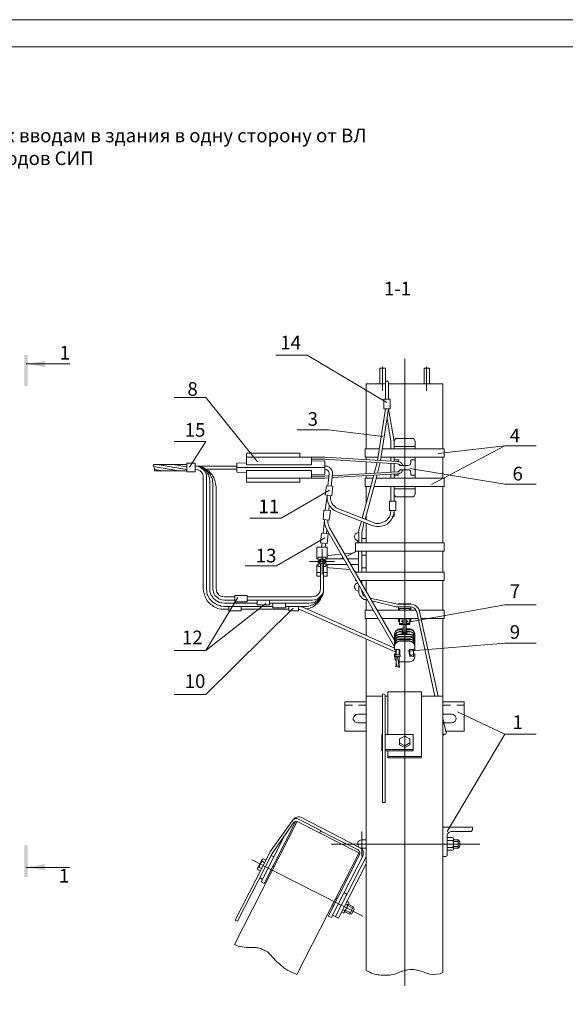
# Model space of a CAD drawing. Units: millimetres. Extents: x 2396 to 2874, y 1382 to 2061.
# Drawn here: x 2535 to 2635, y 1541 to 1721 of the extents above; entities that cross this region are included whole.
import ezdxf

# ---------------------------------------------------------------- set-up
doc = ezdxf.new("R2010")
doc.units = ezdxf.units.MM
doc.layers.add('P', color=250, linetype='Continuous', lineweight=100)
doc.styles.add('GOST 2.304', font='CS_Gost2304.shx', dxfattribs={"oblique": 15, "height": 2.5})

# ---------------------------------------------------------------- blocks, each defined once
blk = doc.blocks.new('A$C0c46ba60')
at = {"color": 7, "linetype": 'ByBlock', "lineweight": 13}
blk.add_lwpolyline([(478.6, 0), (0, 0), (0, 339.53), (478.6, 339.53)], close=True, dxfattribs=at)
at = {"layer": 'P', "color": 7, "linetype": 'Continuous', "lineweight": 15}
blk.add_lwpolyline([(20, 334.53), (473.6, 334.53)], dxfattribs=at)

msp = doc.modelspace()

# ---------------------------------------------------------------- hatches: boundary and pattern name
at = {"linetype": 'ByBlock', "lineweight": 13}
for points in [[(2536.09, 1654.02), (2536.69, 1654.02), (2536.09, 1659.75)], [(2536.69, 1654.02), (2536.09, 1659.75), (2536.69, 1659.75)], [(2539.83, 1657.49), (2536.43, 1658.09), (2539.83, 1658.62)], [(2536.69, 1569.95), (2536.09, 1569.95), (2536.69, 1564.15)], [(2536.09, 1569.95), (2536.69, 1564.15), (2536.09, 1564.15)], [(2539.83, 1566.49), (2536.43, 1565.89), (2539.83, 1565.35)]]:
    msp.add_hatch(color=7, dxfattribs=at).paths.add_polyline_path(points)

# ---------------------------------------------------------------- linework, layer by layer
at = {"color": 7, "linetype": 'ByBlock', "lineweight": 13}
for points in [[(2582.09, 1659.69), (2587.83, 1659.69), (2602.43, 1651.02)], [(2605.69, 1659.02), (2605.69, 1544.22)], [(2536.43, 1658.09), (2544.43, 1658.09)], [(2601.16, 1657.29), (2601.16, 1654.42)], [(2601.16, 1657.29), (2602.16, 1657.29)], [(2601.63, 1657.55), (2601.63, 1653.15)], [(2601.63, 1657.29), (2601.63, 1653.15)], [(2602.16, 1657.29), (2602.16, 1654.42)], [(2602.16, 1654.42), (2602.16, 1657.29)], [(2609.23, 1657.29), (2609.23, 1654.42)], [(2609.23, 1657.29), (2610.23, 1657.29)], [(2609.69, 1657.55), (2609.69, 1653.15)], [(2609.69, 1657.29), (2609.69, 1653.15)], [(2610.23, 1657.29), (2610.23, 1654.42)], [(2610.23, 1654.42), (2610.23, 1657.29)], [(2598.63, 1654.42), (2598.63, 1642.55)], [(2602.16, 1654.42), (2598.63, 1654.42)], [(2602.76, 1651.62), (2602.76, 1654.69), (2602.69, 1654.82), (2602.56, 1654.95), (2602.43, 1654.95), (2602.29, 1654.95), (2602.23, 1654.82), (2602.16, 1654.69)], [(2602.16, 1651.95), (2602.16, 1654.69)], [(2602.16, 1651.62), (2602.16, 1654.69)], [(2612.69, 1654.42), (2602.76, 1654.42)], [(2612.69, 1654.42), (2612.69, 1642.55)], [(2563.49, 1651.95), (2569.29, 1651.95)], [(2578.76, 1640.15), (2569.29, 1651.95)], [(2601.89, 1651.62), (2603.03, 1651.62)], [(2601.89, 1649.89), (2601.89, 1651.62)], [(2603.03, 1651.62), (2603.03, 1649.89), (2601.89, 1649.89)], [(2600.69, 1640.42), (2602.16, 1649.89)], [(2601.29, 1640.42), (2602.76, 1649.89)], [(2603.76, 1643.89), (2602.76, 1649.89)], [(2603.16, 1643.95), (2602.49, 1648.09)], [(2586.03, 1646.02), (2591.76, 1646.02), (2601.69, 1644.82)], [(2604.36, 1644.42), (2604.09, 1644.42), (2603.96, 1644.29), (2603.83, 1644.09), (2603.76, 1643.89)], [(2604.36, 1644.42), (2607.03, 1644.42)], [(2607.63, 1643.89), (2607.56, 1644.09), (2607.43, 1644.29), (2607.23, 1644.42), (2607.03, 1644.42)], [(2563.49, 1643.89), (2569.29, 1643.89), (2566.29, 1639.15)], [(2598.49, 1642.55), (2601.03, 1642.55)], [(2598.49, 1642.55), (2598.49, 1641.02)], [(2601.63, 1642.55), (2612.89, 1642.55)], [(2603.16, 1642.55), (2603.16, 1643.95)], [(2603.76, 1642.55), (2603.76, 1643.89)], [(2603.76, 1643.29), (2603.76, 1643.29)], [(2607.63, 1642.95), (2603.76, 1642.95)], [(2607.63, 1642.55), (2607.63, 1643.89)], [(2629.76, 1643.09), (2624.03, 1643.09), (2610.63, 1636.02)], [(2611.83, 1641.69), (2624.03, 1643.09)], [(2612.89, 1642.55), (2612.89, 1641.02)], [(2586.49, 1641.75), (2576.76, 1641.75)], [(2576.76, 1639.62), (2576.76, 1641.75)], [(2588.63, 1641.02), (2576.76, 1641.02)], [(2586.49, 1641.02), (2586.49, 1641.75)], [(2591.09, 1641.02), (2588.63, 1641.02)], [(2588.63, 1639.62), (2588.63, 1641.02)], [(2591.09, 1641.02), (2604.36, 1640.22)], [(2598.49, 1641.02), (2600.83, 1641.02)], [(2598.63, 1641.02), (2598.63, 1640.62)], [(2598.63, 1641.02), (2598.63, 1640.55)], [(2601.43, 1641.02), (2612.89, 1641.02)], [(2603.16, 1640.29), (2603.16, 1641.02)], [(2603.76, 1640.29), (2603.76, 1641.02)], [(2607.63, 1637.15), (2607.63, 1641.02)], [(2612.69, 1637.15), (2612.69, 1641.02), (2612.69, 1640.62)], [(2559.69, 1639.69), (2559.63, 1639.55), (2559.69, 1639.35), (2559.76, 1639.22)], [(2565.83, 1639.69), (2559.69, 1639.69)], [(2564.36, 1638.49), (2559.69, 1639.29)], [(2559.89, 1638.49), (2559.89, 1638.75), (2559.89, 1639.02), (2559.76, 1639.22)], [(2565.83, 1638.75), (2560.36, 1639.69)], [(2565.83, 1639.22), (2563.29, 1639.69)], [(2565.83, 1638.35), (2565.83, 1639.89)], [(2567.36, 1638.35), (2567.36, 1639.89), (2565.83, 1639.89)], [(2571.16, 1635.55), (2571.09, 1636.15), (2571.03, 1636.49), (2570.96, 1636.75), (2570.83, 1637.02), (2570.76, 1637.29), (2570.56, 1637.55), (2570.43, 1637.82), (2570.23, 1638.02), (2570.03, 1638.29), (2569.83, 1638.49), (2569.56, 1638.62), (2569.36, 1638.82), (2569.09, 1638.95), (2568.83, 1639.09), (2568.49, 1639.22), (2568.23, 1639.29), (2567.96, 1639.35), (2567.36, 1639.35)], [(2570.03, 1636.69), (2569.96, 1637.15), (2569.89, 1637.35), (2569.83, 1637.55), (2569.76, 1637.75), (2569.69, 1637.95), (2569.56, 1638.09), (2569.49, 1638.29), (2569.36, 1638.42), (2569.23, 1638.62), (2569.09, 1638.75), (2568.89, 1638.89), (2568.76, 1638.95), (2568.56, 1639.09), (2568.36, 1639.15), (2568.16, 1639.22), (2567.96, 1639.29), (2567.76, 1639.35), (2567.36, 1639.35)], [(2570.56, 1636.15), (2570.49, 1636.69), (2570.49, 1636.95), (2570.43, 1637.15), (2570.29, 1637.42), (2570.23, 1637.62), (2570.09, 1637.82), (2569.96, 1638.02), (2569.76, 1638.22), (2569.63, 1638.42), (2569.43, 1638.62), (2569.23, 1638.75), (2569.03, 1638.89), (2568.83, 1639.02), (2568.63, 1639.09), (2568.36, 1639.22), (2568.16, 1639.29), (2567.89, 1639.35), (2567.36, 1639.35)], [(2569.43, 1637.29), (2569.43, 1637.69), (2569.29, 1638.02), (2569.16, 1638.29), (2569.03, 1638.55), (2568.83, 1638.75), (2568.56, 1638.95), (2568.29, 1639.09), (2568.03, 1639.22), (2567.76, 1639.35), (2567.36, 1639.35)], [(2574.96, 1639.35), (2567.36, 1639.35)], [(2574.96, 1638.29), (2574.96, 1639.89), (2576.76, 1639.95)], [(2591.09, 1639.09), (2574.96, 1639.09)], [(2576.76, 1639.62), (2588.63, 1639.62)], [(2591.09, 1640.62), (2588.63, 1640.62)], [(2588.63, 1637.89), (2591.09, 1637.82), (2591.09, 1640.35)], [(2591.09, 1640.35), (2588.63, 1640.29)], [(2591.09, 1640.62), (2604.29, 1639.82)], [(2591.09, 1639.35), (2591.16, 1639.35)], [(2592.49, 1637.89), (2592.49, 1638.29), (2592.36, 1638.62), (2592.09, 1638.95), (2591.89, 1639.15), (2591.49, 1639.35), (2591.16, 1639.35)], [(2598.63, 1640.15), (2598.63, 1637.95)], [(2600.09, 1638.09), (2600.63, 1640.02)], [(2600.69, 1638.09), (2601.23, 1640.02)], [(2603.16, 1638.22), (2603.16, 1639.89)], [(2603.76, 1640.55), (2604.56, 1640.55)], [(2603.76, 1638.29), (2603.76, 1639.89)], [(2604.89, 1639.55), (2604.76, 1639.69), (2604.56, 1639.75), (2604.29, 1639.82)], [(2605.36, 1639.49), (2605.23, 1639.75), (2604.96, 1640.02), (2604.69, 1640.15), (2604.36, 1640.22)], [(2604.56, 1640.22), (2604.56, 1640.55)], [(2604.63, 1639.75), (2604.76, 1639.62), (2604.89, 1639.49), (2605.09, 1639.49)], [(2605.09, 1639.49), (2606.29, 1639.49)], [(2606.29, 1639.49), (2606.49, 1639.55), (2606.69, 1639.62), (2606.76, 1639.82), (2606.83, 1640.02)], [(2606.63, 1638.95), (2624.03, 1636.09)], [(2606.83, 1640.02), (2606.83, 1640.55)], [(2606.83, 1640.55), (2607.63, 1640.55)], [(2561.43, 1638.49), (2559.89, 1638.75)], [(2565.83, 1638.49), (2559.89, 1638.49)], [(2567.36, 1638.35), (2565.83, 1638.35)], [(2568.83, 1637.29), (2568.83, 1637.62), (2568.76, 1637.82), (2568.69, 1638.02), (2568.56, 1638.22), (2568.43, 1638.35), (2568.23, 1638.49), (2568.03, 1638.62), (2567.89, 1638.69), (2567.69, 1638.75), (2567.36, 1638.82)], [(2568.83, 1637.29), (2568.83, 1616.95)], [(2574.96, 1638.82), (2569.36, 1638.82)], [(2569.43, 1637.29), (2569.43, 1616.95)], [(2576.76, 1638.22), (2574.96, 1638.29)], [(2576.76, 1638.55), (2588.63, 1638.55)], [(2576.76, 1638.55), (2576.76, 1636.42)], [(2588.63, 1637.15), (2576.76, 1637.15)], [(2586.49, 1637.15), (2586.49, 1636.42), (2576.76, 1636.42)], [(2588.63, 1638.55), (2588.63, 1637.15)], [(2591.09, 1637.55), (2588.63, 1637.55)], [(2591.09, 1637.15), (2588.63, 1637.15)], [(2591.89, 1637.95), (2591.89, 1638.22), (2591.76, 1638.42), (2591.56, 1638.62), (2591.36, 1638.75), (2591.09, 1638.82)], [(2591.09, 1638.82), (2591.09, 1638.82)], [(2591.09, 1637.55), (2591.83, 1637.62)], [(2591.09, 1637.15), (2591.76, 1637.22)], [(2591.63, 1635.75), (2591.89, 1637.95)], [(2592.49, 1637.89), (2592.23, 1635.69)], [(2592.43, 1637.62), (2604.29, 1638.35)], [(2592.43, 1637.29), (2604.36, 1637.95)], [(2597.89, 1629.82), (2600.03, 1637.69)], [(2598.43, 1629.62), (2600.63, 1637.75)], [(2598.49, 1637.15), (2598.49, 1635.62)], [(2598.49, 1637.15), (2599.83, 1637.15)], [(2598.63, 1637.62), (2598.63, 1637.15)], [(2600.43, 1637.15), (2612.89, 1637.15)], [(2603.16, 1637.15), (2603.16, 1637.89)], [(2603.76, 1637.15), (2603.76, 1637.89)], [(2603.76, 1637.69), (2604.56, 1637.69)], [(2604.29, 1638.35), (2604.56, 1638.35), (2604.76, 1638.49), (2604.89, 1638.69)], [(2604.36, 1637.95), (2604.63, 1637.95), (2604.83, 1638.09), (2605.09, 1638.22), (2605.23, 1638.49), (2605.36, 1638.69)], [(2604.56, 1637.69), (2604.56, 1637.95)], [(2605.09, 1638.69), (2604.89, 1638.69), (2604.69, 1638.55), (2604.63, 1638.42)], [(2605.09, 1638.69), (2606.29, 1638.69)], [(2606.83, 1638.15), (2606.76, 1638.35), (2606.69, 1638.55), (2606.49, 1638.69), (2606.29, 1638.69)], [(2606.83, 1638.15), (2606.83, 1637.69), (2607.63, 1637.69)], [(2612.89, 1637.15), (2612.89, 1635.62)], [(2570.03, 1636.69), (2570.03, 1616.95)], [(2570.56, 1636.15), (2570.56, 1616.95)], [(2571.16, 1635.55), (2571.16, 1616.95)], [(2591.16, 1634.09), (2591.36, 1635.75)], [(2591.36, 1635.75), (2592.56, 1635.69)], [(2592.56, 1635.69), (2592.36, 1633.95)], [(2598.49, 1635.62), (2599.43, 1635.62)], [(2598.63, 1635.62), (2598.63, 1632.49)], [(2600.03, 1635.62), (2612.89, 1635.62)], [(2603.16, 1632.95), (2603.16, 1635.62)], [(2603.76, 1632.95), (2603.76, 1635.62)], [(2607.03, 1633.75), (2607.23, 1633.75), (2607.43, 1633.89), (2607.56, 1634.09), (2607.63, 1634.29), (2607.63, 1635.62)], [(2612.69, 1635.62), (2612.69, 1625.35)], [(2624.03, 1636.09), (2629.76, 1636.09)], [(2577.36, 1629.82), (2583.09, 1629.82), (2591.96, 1634.95)], [(2591.16, 1634.09), (2592.36, 1633.95)], [(2591.16, 1631.29), (2591.49, 1634.02), (2591.49, 1633.49), (2591.49, 1633.15), (2591.63, 1632.82), (2591.76, 1632.49), (2591.89, 1632.22), (2592.09, 1631.95), (2592.29, 1631.69), (2592.56, 1631.42), (2592.83, 1631.22), (2593.36, 1631.02)], [(2592.09, 1633.95), (2592.09, 1633.55), (2592.09, 1633.29), (2592.16, 1633.02), (2592.29, 1632.75), (2592.43, 1632.49), (2592.56, 1632.29), (2592.76, 1632.09), (2592.96, 1631.89), (2593.16, 1631.75), (2593.56, 1631.55)], [(2607.63, 1635.22), (2603.76, 1635.22)], [(2603.76, 1634.29), (2603.83, 1634.09), (2603.96, 1633.89), (2604.09, 1633.75), (2604.36, 1633.75)], [(2604.36, 1633.75), (2607.03, 1633.75)], [(2591.89, 1632.22), (2591.83, 1631.22)], [(2604.09, 1632.95), (2604.09, 1631.22), (2602.89, 1631.22)], [(2604.09, 1632.95), (2602.89, 1632.95), (2602.89, 1631.22)], [(2590.76, 1629.62), (2590.89, 1631.29)], [(2590.89, 1631.29), (2592.09, 1631.22)], [(2592.09, 1631.22), (2591.89, 1629.49)], [(2593.36, 1631.02), (2599.76, 1628.49)], [(2599.96, 1629.02), (2593.56, 1631.55)], [(2598.63, 1630.29), (2598.63, 1629.55)], [(2599.76, 1628.49), (2600.23, 1628.35), (2600.56, 1628.29), (2600.83, 1628.29), (2601.16, 1628.29), (2601.43, 1628.35), (2601.69, 1628.42), (2601.96, 1628.49), (2602.23, 1628.62), (2602.49, 1628.75), (2602.69, 1628.95), (2602.89, 1629.15), (2603.09, 1629.35), (2603.29, 1629.62), (2603.43, 1629.82), (2603.56, 1630.09), (2603.63, 1630.42), (2603.69, 1630.69), (2603.76, 1631.22), (2603.76, 1630.22)], [(2599.96, 1629.02), (2600.36, 1628.89), (2600.63, 1628.89), (2600.83, 1628.89), (2601.09, 1628.89), (2601.29, 1628.95), (2601.49, 1629.02), (2601.76, 1629.09), (2601.96, 1629.15), (2602.16, 1629.29), (2602.29, 1629.42), (2602.49, 1629.55), (2602.63, 1629.75), (2602.76, 1629.89), (2602.89, 1630.09), (2602.96, 1630.29), (2603.09, 1630.55), (2603.09, 1630.75), (2603.16, 1631.22)], [(2603.36, 1630.22), (2603.76, 1630.22)], [(2590.76, 1629.62), (2591.89, 1629.49)], [(2590.76, 1627.09), (2591.03, 1629.55)], [(2591.03, 1629.55), (2591.03, 1629.09), (2591.09, 1628.62), (2591.23, 1628.22), (2591.43, 1627.75)], [(2591.63, 1629.49), (2591.63, 1629.02), (2591.76, 1628.55), (2591.96, 1628.09)], [(2603.83, 1607.49), (2591.96, 1628.09)], [(2597.29, 1627.69), (2597.76, 1629.29)], [(2597.89, 1627.55), (2598.29, 1629.09)], [(2598.63, 1628.89), (2598.63, 1625.35)], [(2590.49, 1627.09), (2590.29, 1625.35), (2591.49, 1625.22)], [(2590.49, 1627.09), (2591.69, 1626.95)], [(2591.43, 1627.69), (2591.36, 1627.02)], [(2603.83, 1606.29), (2591.43, 1627.75)], [(2591.69, 1626.95), (2591.49, 1625.22)], [(2597.29, 1627.22), (2597.03, 1627.15), (2596.83, 1627.09), (2596.69, 1626.95), (2596.56, 1626.75), (2596.49, 1626.62), (2596.49, 1626.42), (2596.56, 1626.22), (2596.63, 1626.02), (2596.76, 1625.89), (2596.96, 1625.75)], [(2597.29, 1627.69), (2597.23, 1627.29), (2597.29, 1626.95)], [(2597.29, 1627.22), (2597.29, 1625.35)], [(2597.89, 1627.55), (2597.83, 1627.29), (2597.83, 1627.02)], [(2597.83, 1627.22), (2597.83, 1627.22)], [(2597.83, 1627.22), (2597.83, 1625.35)], [(2576.49, 1621.09), (2582.23, 1621.09), (2591.09, 1626.22)], [(2589.63, 1622.42), (2589.63, 1624.55)], [(2591.49, 1624.55), (2589.63, 1624.55)], [(2590.49, 1624.55), (2590.56, 1625.35)], [(2591.23, 1625.29), (2591.16, 1624.55)], [(2591.49, 1622.42), (2591.49, 1624.55)], [(2612.89, 1625.35), (2596.69, 1625.35)], [(2596.69, 1625.35), (2596.69, 1623.82)], [(2597.09, 1625.62), (2597.03, 1625.69), (2596.96, 1625.75)], [(2597.09, 1625.62), (2597.09, 1625.35)], [(2597.83, 1626.09), (2598.63, 1626.09)], [(2612.89, 1625.35), (2612.89, 1623.82)], [(2589.83, 1622.69), (2589.83, 1621.02)], [(2591.29, 1622.69), (2589.83, 1622.69)], [(2590.56, 1619.55), (2590.56, 1624.15)], [(2591.29, 1622.69), (2591.29, 1621.02), (2590.83, 1621.02)], [(2591.83, 1623.02), (2591.49, 1622.89)], [(2594.03, 1623.22), (2591.83, 1623.02)], [(2596.03, 1623.42), (2594.69, 1623.29)], [(2594.96, 1622.82), (2596.43, 1623.55)], [(2596.03, 1623.42), (2596.29, 1623.49), (2596.56, 1623.62), (2596.76, 1623.82)], [(2596.56, 1623.62), (2596.56, 1623.62)], [(2612.89, 1623.82), (2596.69, 1623.82)], [(2597.23, 1623.82), (2597.23, 1619.95)], [(2597.83, 1623.82), (2597.83, 1619.95)], [(2597.83, 1623.09), (2598.63, 1623.09)], [(2598.63, 1623.82), (2598.63, 1619.95)], [(2612.69, 1623.82), (2612.69, 1619.95)], [(2588.29, 1621.89), (2592.83, 1621.89)], [(2589.83, 1622.42), (2589.63, 1622.42)], [(2589.83, 1621.29), (2589.63, 1621.29), (2589.63, 1619.22)], [(2590.29, 1621.02), (2589.83, 1621.02)], [(2590.83, 1621.35), (2591.03, 1621.55), (2591.09, 1621.75), (2591.09, 1621.95), (2591.09, 1622.09), (2591.03, 1622.22), (2590.83, 1622.35), (2590.56, 1622.42), (2590.29, 1622.35), (2590.09, 1622.22), (2590.03, 1622.09), (2590.03, 1621.89), (2590.03, 1621.75), (2590.09, 1621.55), (2590.29, 1621.35)], [(2590.16, 1621.89), (2590.23, 1621.69), (2590.36, 1621.55), (2590.56, 1621.49), (2590.76, 1621.55), (2590.89, 1621.69), (2590.96, 1621.89), (2590.89, 1622.02), (2590.76, 1622.22), (2590.56, 1622.22), (2590.36, 1622.22), (2590.23, 1622.02), (2590.16, 1621.89)], [(2590.29, 1621.62), (2590.29, 1616.95)], [(2590.83, 1621.62), (2590.83, 1616.95)], [(2591.49, 1622.42), (2591.29, 1622.42)], [(2591.29, 1622.42), (2594.49, 1622.42)], [(2591.29, 1621.35), (2595.09, 1621.35)], [(2591.49, 1621.29), (2591.29, 1621.29)], [(2591.49, 1619.22), (2591.49, 1621.29)], [(2594.03, 1622.42), (2594.43, 1622.62)], [(2595.23, 1622.42), (2597.23, 1622.42)], [(2595.83, 1621.35), (2597.23, 1621.35)], [(2590.29, 1619.89), (2589.63, 1619.89)], [(2590.29, 1619.22), (2589.63, 1619.22)], [(2591.49, 1619.89), (2590.83, 1619.89)], [(2591.49, 1619.22), (2590.83, 1619.22)], [(2591.49, 1620.82), (2591.89, 1620.75)], [(2591.89, 1620.75), (2595.69, 1620.42)], [(2596.76, 1619.95), (2596.49, 1620.22)], [(2596.56, 1620.15), (2596.56, 1620.15)], [(2612.89, 1619.95), (2596.69, 1619.95)], [(2596.69, 1619.95), (2596.69, 1619.89)], [(2597.83, 1620.75), (2598.63, 1620.75)], [(2612.89, 1619.95), (2612.89, 1618.42)], [(2596.96, 1617.95), (2596.76, 1617.82), (2596.63, 1617.69), (2596.56, 1617.55), (2596.49, 1617.35), (2596.49, 1617.15), (2596.56, 1616.95), (2596.69, 1616.82), (2596.83, 1616.62), (2597.03, 1616.55), (2597.29, 1616.49), (2597.29, 1617.62)], [(2596.69, 1618.62), (2596.69, 1618.42), (2596.76, 1618.42)], [(2596.96, 1617.95), (2597.03, 1618.02)], [(2612.89, 1618.42), (2597.49, 1618.42)], [(2597.83, 1617.89), (2597.83, 1618.42)], [(2598.63, 1618.42), (2598.63, 1616.55)], [(2612.69, 1618.42), (2612.69, 1613.02)], [(2568.83, 1616.95), (2568.89, 1616.35), (2568.96, 1616.09), (2569.03, 1615.75), (2569.16, 1615.49), (2569.29, 1615.22), (2569.43, 1614.95), (2569.56, 1614.69), (2569.76, 1614.49), (2569.96, 1614.22), (2570.23, 1614.02), (2570.43, 1613.89), (2570.69, 1613.69), (2570.96, 1613.55), (2571.23, 1613.42), (2571.49, 1613.29), (2571.76, 1613.22), (2572.09, 1613.15), (2572.69, 1613.15)], [(2569.43, 1616.95), (2569.49, 1616.35), (2569.49, 1616.15), (2569.56, 1615.89), (2569.69, 1615.69), (2569.76, 1615.42), (2569.89, 1615.22), (2570.03, 1615.02), (2570.23, 1614.82), (2570.36, 1614.69), (2570.56, 1614.49), (2570.76, 1614.35), (2570.96, 1614.22), (2571.16, 1614.09), (2571.43, 1613.95), (2571.63, 1613.89), (2571.89, 1613.82), (2572.09, 1613.75), (2572.69, 1613.69)], [(2570.03, 1616.95), (2570.03, 1616.49), (2570.09, 1616.29), (2570.16, 1616.09), (2570.23, 1615.89), (2570.29, 1615.69), (2570.43, 1615.55), (2570.56, 1615.35), (2570.63, 1615.22), (2570.76, 1615.09), (2570.96, 1614.95), (2571.09, 1614.82), (2571.23, 1614.69), (2571.43, 1614.62), (2571.63, 1614.49), (2571.83, 1614.42), (2572.03, 1614.35), (2572.23, 1614.35), (2572.69, 1614.29)], [(2570.56, 1616.95), (2570.63, 1616.55), (2570.69, 1616.29), (2570.83, 1615.95), (2570.96, 1615.69), (2571.16, 1615.49), (2571.43, 1615.29), (2571.69, 1615.09), (2571.96, 1614.95), (2572.23, 1614.89), (2572.69, 1614.82)], [(2571.16, 1616.95), (2571.23, 1616.62), (2571.29, 1616.29), (2571.49, 1616.02), (2571.69, 1615.75), (2572.03, 1615.55), (2572.29, 1615.49), (2572.69, 1615.42)], [(2574.63, 1615.69), (2574.63, 1614.55)], [(2576.89, 1615.69), (2576.89, 1614.55), (2574.63, 1614.55)], [(2574.63, 1615.69), (2576.89, 1615.69)], [(2587.63, 1613.69), (2588.16, 1613.75), (2588.43, 1613.82), (2588.63, 1613.89), (2588.89, 1613.95), (2589.09, 1614.09), (2589.29, 1614.22), (2589.49, 1614.35), (2589.69, 1614.49), (2589.89, 1614.69), (2590.09, 1614.82), (2590.23, 1615.02), (2590.36, 1615.22), (2590.49, 1615.42), (2590.63, 1615.69), (2590.69, 1615.89), (2590.76, 1616.15), (2590.83, 1616.35), (2590.83, 1616.95)], [(2587.76, 1613.22), (2588.36, 1613.35), (2588.56, 1613.49), (2588.83, 1613.55), (2589.03, 1613.69), (2589.23, 1613.82), (2589.43, 1614.02), (2589.63, 1614.15), (2589.83, 1614.35), (2589.96, 1614.55), (2590.09, 1614.69), (2590.29, 1614.95), (2590.36, 1615.15), (2590.49, 1615.35), (2590.56, 1615.62), (2590.69, 1615.82), (2590.76, 1616.09), (2590.83, 1616.35), (2590.83, 1616.95)], [(2588.16, 1614.29), (2588.63, 1614.35), (2588.83, 1614.35), (2589.03, 1614.42), (2589.23, 1614.49), (2589.43, 1614.62), (2589.63, 1614.69), (2589.76, 1614.82), (2589.89, 1614.95), (2590.09, 1615.09), (2590.23, 1615.22), (2590.29, 1615.35), (2590.43, 1615.55), (2590.56, 1615.69), (2590.63, 1615.89), (2590.69, 1616.09), (2590.76, 1616.29), (2590.83, 1616.49), (2590.83, 1616.95)], [(2588.76, 1614.82), (2589.16, 1614.89), (2589.43, 1614.95), (2589.76, 1615.09), (2590.03, 1615.29), (2590.23, 1615.49), (2590.43, 1615.69), (2590.63, 1615.95), (2590.76, 1616.29), (2590.83, 1616.55), (2590.83, 1616.95)], [(2588.76, 1615.42), (2589.09, 1615.49), (2589.43, 1615.55), (2589.69, 1615.75), (2589.96, 1616.02), (2590.16, 1616.29), (2590.23, 1616.62), (2590.29, 1616.95)], [(2597.29, 1616.49), (2597.29, 1616.15), (2597.36, 1615.95), (2597.49, 1615.69), (2597.63, 1615.55), (2597.76, 1615.35), (2597.89, 1615.22), (2598.09, 1615.09), (2598.29, 1614.95), (2598.56, 1614.95), (2598.89, 1614.82)], [(2597.83, 1616.49), (2597.83, 1616.62)], [(2597.83, 1616.49), (2597.89, 1616.15), (2598.03, 1615.89), (2598.23, 1615.62), (2598.56, 1615.42)], [(2575.16, 1615.29), (2569.29, 1605.62)], [(2580.29, 1614.22), (2569.29, 1605.62)], [(2572.69, 1615.42), (2574.63, 1615.42)], [(2574.63, 1614.82), (2572.69, 1614.82)], [(2578.69, 1614.29), (2572.69, 1614.29)], [(2581.56, 1613.69), (2572.69, 1613.69)], [(2575.76, 1613.69), (2575.76, 1612.89), (2573.49, 1612.89), (2573.49, 1613.69)], [(2576.89, 1615.42), (2588.76, 1615.42)], [(2588.76, 1614.82), (2576.89, 1614.82)], [(2580.96, 1614.82), (2580.96, 1613.95), (2578.69, 1613.95), (2578.69, 1614.82)], [(2588.16, 1614.29), (2580.96, 1614.29)], [(2583.89, 1613.42), (2581.56, 1613.42), (2581.56, 1614.29)], [(2583.89, 1614.29), (2583.89, 1613.42)], [(2587.63, 1613.69), (2583.89, 1613.69)], [(2584.49, 1613.69), (2584.49, 1612.89), (2586.23, 1612.89)], [(2587.03, 1613.55), (2586.63, 1613.62), (2586.23, 1613.69)], [(2586.23, 1613.69), (2586.23, 1612.89)], [(2598.63, 1614.89), (2598.63, 1613.02)], [(2599.36, 1615.22), (2604.36, 1614.09)], [(2599.69, 1614.69), (2604.16, 1613.62)], [(2604.36, 1614.09), (2604.56, 1614.09)], [(2606.83, 1614.15), (2604.56, 1614.15)], [(2604.56, 1614.15), (2604.56, 1614.09)], [(2606.83, 1614.09), (2604.56, 1614.09)], [(2606.29, 1610.82), (2624.03, 1613.95)], [(2606.83, 1614.15), (2606.83, 1614.09)], [(2608.43, 1612.75), (2608.29, 1613.15), (2608.09, 1613.42), (2607.83, 1613.69), (2607.56, 1613.89), (2607.23, 1614.02), (2606.83, 1614.09)], [(2624.03, 1613.95), (2629.76, 1613.95)], [(2585.29, 1613.35), (2569.29, 1597.55)], [(2573.49, 1613.15), (2572.69, 1613.15)], [(2584.49, 1613.15), (2575.76, 1613.15)], [(2586.83, 1613.02), (2586.49, 1613.09), (2586.23, 1613.15)], [(2604.09, 1605.29), (2586.83, 1613.02)], [(2603.83, 1606.02), (2587.03, 1613.55)], [(2600.76, 1611.49), (2598.49, 1611.49), (2598.49, 1613.02), (2599.89, 1613.02)], [(2600.63, 1613.02), (2607.69, 1613.02)], [(2604.56, 1613.02), (2604.56, 1613.62), (2604.16, 1613.62)], [(2604.56, 1613.62), (2606.83, 1613.62)], [(2604.76, 1613.29), (2606.63, 1613.29)], [(2604.76, 1613.29), (2604.76, 1613.02)], [(2606.63, 1613.29), (2606.63, 1613.02)], [(2606.83, 1613.62), (2606.83, 1613.02)], [(2607.89, 1612.69), (2607.76, 1612.95), (2607.63, 1613.22), (2607.36, 1613.42), (2607.09, 1613.55), (2606.83, 1613.62)], [(2607.89, 1612.69), (2611.23, 1597.22)], [(2608.36, 1613.02), (2612.89, 1613.02)], [(2608.43, 1612.75), (2611.83, 1597.22)], [(2612.89, 1613.02), (2612.89, 1611.49)], [(2598.63, 1611.49), (2598.63, 1608.35), (2598.63, 1611.49)], [(2608.09, 1611.49), (2601.49, 1611.49)], [(2604.76, 1610.89), (2604.56, 1610.89), (2604.56, 1611.49)], [(2604.76, 1611.49), (2604.76, 1610.35)], [(2604.76, 1611.42), (2605.49, 1611.42)], [(2604.76, 1610.55), (2605.43, 1610.55)], [(2604.76, 1610.35), (2605.43, 1610.35)], [(2605.43, 1611.09), (2605.29, 1611.09), (2605.16, 1611.02), (2605.16, 1610.95), (2605.16, 1610.89), (2605.29, 1610.82), (2605.43, 1610.75)], [(2605.43, 1610.95), (2605.23, 1610.89), (2605.16, 1610.89)], [(2605.96, 1611.29), (2605.89, 1611.42), (2605.83, 1611.49), (2605.69, 1611.55), (2605.56, 1611.49), (2605.43, 1611.42), (2605.43, 1611.29)], [(2605.43, 1611.29), (2605.43, 1609.02)], [(2605.49, 1610.35), (2605.56, 1610.35), (2605.56, 1610.35), (2605.76, 1610.35), (2605.83, 1610.35), (2605.89, 1610.35)], [(2605.89, 1611.42), (2606.63, 1611.42)], [(2605.96, 1611.29), (2605.96, 1609.02)], [(2605.96, 1610.75), (2606.03, 1610.82), (2606.23, 1610.89), (2606.23, 1610.95), (2606.16, 1611.02), (2606.03, 1611.09), (2605.96, 1611.09)], [(2606.16, 1610.89), (2606.09, 1610.89), (2605.96, 1610.95)], [(2605.96, 1610.55), (2606.63, 1610.55)], [(2605.96, 1610.35), (2606.63, 1610.35)], [(2606.63, 1611.49), (2606.63, 1610.35)], [(2606.63, 1610.89), (2606.83, 1610.89), (2606.83, 1611.49)], [(2612.89, 1611.49), (2608.69, 1611.49)], [(2612.69, 1611.49), (2612.69, 1546.62)], [(2604.76, 1609.55), (2604.49, 1609.49), (2604.23, 1609.35), (2604.03, 1609.15), (2603.89, 1608.89), (2603.83, 1608.62)], [(2604.76, 1609.42), (2604.49, 1609.42), (2604.23, 1609.29), (2604.03, 1609.09), (2603.89, 1608.82), (2603.83, 1608.49)], [(2604.76, 1609.09), (2604.49, 1609.02), (2604.23, 1608.89), (2604.03, 1608.69), (2603.89, 1608.42), (2603.83, 1608.15)], [(2604.76, 1609.02), (2604.49, 1608.95), (2604.23, 1608.82), (2604.03, 1608.62), (2603.89, 1608.35), (2603.83, 1608.09)], [(2604.76, 1608.62), (2604.49, 1608.55), (2604.23, 1608.49), (2604.03, 1608.22), (2603.89, 1607.95), (2603.83, 1607.69)], [(2603.83, 1608.62), (2603.83, 1605.75)], [(2604.76, 1608.55), (2604.49, 1608.49), (2604.23, 1608.35), (2604.03, 1608.15), (2603.89, 1607.89), (2603.83, 1607.62)], [(2604.76, 1609.55), (2605.43, 1609.55)], [(2604.76, 1609.42), (2605.36, 1609.42)], [(2604.76, 1609.09), (2605.23, 1609.09)], [(2604.76, 1609.02), (2605.23, 1609.02)], [(2604.76, 1608.62), (2605.23, 1608.62)], [(2604.76, 1608.55), (2606.63, 1608.55)], [(2605.23, 1609.09), (2605.23, 1609.09), (2605.43, 1609.55)], [(2605.23, 1609.02), (2605.23, 1608.62)], [(2605.36, 1608.82), (2605.69, 1608.75), (2606.03, 1608.82)], [(2605.36, 1608.82), (2605.36, 1608.62)], [(2605.36, 1608.62), (2606.03, 1608.62)], [(2605.43, 1609.02), (2605.43, 1609.02), (2605.43, 1609.02), (2605.43, 1609.02), (2605.49, 1608.95), (2605.56, 1608.95), (2605.63, 1608.95), (2605.76, 1608.95), (2605.83, 1608.95), (2605.89, 1608.95), (2605.89, 1609.02), (2605.89, 1609.02), (2605.96, 1609.02), (2605.96, 1609.02)], [(2606.09, 1609.09), (2605.96, 1609.55), (2606.63, 1609.55)], [(2605.96, 1609.42), (2606.63, 1609.42)], [(2606.03, 1608.82), (2606.03, 1608.62)], [(2606.09, 1609.09), (2606.63, 1609.09)], [(2606.09, 1609.09), (2606.09, 1609.09)], [(2606.63, 1609.02), (2606.09, 1609.02), (2606.09, 1608.62)], [(2606.09, 1608.62), (2606.63, 1608.62)], [(2607.56, 1608.62), (2607.49, 1608.89), (2607.36, 1609.15), (2607.16, 1609.35), (2606.89, 1609.49), (2606.63, 1609.55)], [(2607.56, 1608.49), (2607.49, 1608.82), (2607.36, 1609.09), (2607.16, 1609.29), (2606.89, 1609.42), (2606.63, 1609.42)], [(2607.56, 1608.15), (2607.49, 1608.42), (2607.36, 1608.69), (2607.16, 1608.89), (2606.89, 1609.02), (2606.63, 1609.09)], [(2607.56, 1608.09), (2607.49, 1608.35), (2607.36, 1608.62), (2607.16, 1608.82), (2606.89, 1608.95), (2606.63, 1609.02)], [(2607.56, 1607.69), (2607.49, 1607.95), (2607.36, 1608.22), (2607.16, 1608.49), (2606.89, 1608.55), (2606.63, 1608.62)], [(2607.56, 1607.62), (2607.49, 1607.89), (2607.36, 1608.15), (2607.16, 1608.35), (2606.89, 1608.49), (2606.63, 1608.55)], [(2607.56, 1608.62), (2607.56, 1605.75)], [(2598.63, 1607.75), (2598.63, 1547.02)], [(2604.76, 1608.15), (2604.49, 1608.15), (2604.23, 1608.02), (2604.03, 1607.82), (2603.89, 1607.55), (2603.83, 1607.29)], [(2604.76, 1608.09), (2604.49, 1608.02), (2604.23, 1607.89), (2604.03, 1607.69), (2603.89, 1607.49), (2603.83, 1607.15)], [(2604.76, 1607.75), (2604.49, 1607.69), (2604.23, 1607.55), (2604.03, 1607.35), (2603.89, 1607.09), (2603.83, 1606.82)], [(2604.76, 1607.62), (2604.49, 1607.62), (2604.23, 1607.49), (2604.03, 1607.29), (2603.89, 1607.02), (2603.83, 1606.69)], [(2604.76, 1607.35), (2604.49, 1607.29), (2604.23, 1607.22), (2604.03, 1606.95), (2603.89, 1606.75), (2603.83, 1606.42)], [(2604.76, 1607.29), (2604.49, 1607.22), (2604.23, 1607.09), (2604.03, 1606.89), (2603.89, 1606.62), (2603.83, 1606.35)], [(2604.76, 1608.15), (2606.63, 1608.15)], [(2604.76, 1608.09), (2606.63, 1608.09)], [(2604.76, 1607.75), (2606.63, 1607.75)], [(2604.76, 1607.62), (2606.63, 1607.62)], [(2604.76, 1607.35), (2606.63, 1607.35)], [(2604.76, 1607.29), (2606.63, 1607.29)], [(2629.76, 1606.95), (2624.03, 1606.95), (2606.29, 1605.49)], [(2607.56, 1607.29), (2607.49, 1607.55), (2607.36, 1607.82), (2607.16, 1608.02), (2606.89, 1608.15), (2606.63, 1608.15)], [(2607.56, 1607.15), (2607.49, 1607.49), (2607.36, 1607.69), (2607.16, 1607.89), (2606.89, 1608.02), (2606.63, 1608.09)], [(2607.56, 1606.82), (2607.49, 1607.09), (2607.36, 1607.35), (2607.16, 1607.55), (2606.89, 1607.69), (2606.63, 1607.75)], [(2607.56, 1606.69), (2607.49, 1607.02), (2607.36, 1607.29), (2607.16, 1607.49), (2606.89, 1607.62), (2606.63, 1607.62)], [(2607.56, 1606.42), (2607.49, 1606.75), (2607.36, 1606.95), (2607.16, 1607.22), (2606.89, 1607.29), (2606.63, 1607.35)], [(2607.56, 1606.35), (2607.49, 1606.62), (2607.36, 1606.89), (2607.16, 1607.09), (2606.89, 1607.22), (2606.63, 1607.29)], [(2563.49, 1605.62), (2569.29, 1605.62)], [(2603.83, 1605.82), (2604.76, 1605.82)], [(2603.83, 1605.75), (2604.09, 1605.75)], [(2603.83, 1605.02), (2603.83, 1604.49)], [(2603.83, 1605.02), (2604.09, 1605.02)], [(2603.96, 1604.49), (2603.96, 1604.82)], [(2603.96, 1604.82), (2604.89, 1604.82)], [(2604.09, 1605.82), (2604.09, 1604.82)], [(2604.09, 1604.89), (2604.09, 1604.82)], [(2604.16, 1604.82), (2604.16, 1605.82)], [(2604.69, 1604.82), (2604.69, 1605.82)], [(2604.69, 1604.82), (2604.76, 1604.89)], [(2604.76, 1605.82), (2604.76, 1604.82)], [(2604.76, 1605.75), (2604.83, 1605.75)], [(2604.83, 1605.02), (2604.76, 1605.02)], [(2604.83, 1605.75), (2604.83, 1605.02)], [(2604.89, 1604.49), (2604.89, 1604.82)], [(2606.49, 1605.75), (2606.49, 1605.02), (2606.63, 1605.02)], [(2606.63, 1605.75), (2606.49, 1605.75)], [(2606.63, 1605.82), (2606.63, 1604.49)], [(2606.63, 1605.82), (2607.56, 1605.82)], [(2606.63, 1604.89), (2606.83, 1604.75), (2607.03, 1604.75), (2607.29, 1604.89)], [(2607.29, 1605.82), (2607.29, 1604.49)], [(2607.29, 1605.75), (2607.56, 1605.75)], [(2607.29, 1605.02), (2607.56, 1605.02)], [(2607.56, 1605.02), (2607.56, 1604.49)], [(2598.63, 1603.89), (2598.63, 1590.95)], [(2603.83, 1604.49), (2603.89, 1604.22), (2603.96, 1603.95), (2604.16, 1603.75)], [(2603.96, 1604.49), (2604.89, 1604.49)], [(2604.16, 1602.75), (2604.16, 1604.49)], [(2604.16, 1603.35), (2604.29, 1602.75)], [(2604.36, 1604.49), (2604.69, 1602.55)], [(2604.69, 1602.55), (2604.69, 1604.49)], [(2604.69, 1603.55), (2604.76, 1603.55)], [(2604.76, 1603.55), (2606.63, 1603.55)], [(2607.29, 1604.49), (2607.03, 1604.55), (2606.83, 1604.55), (2606.63, 1604.49)], [(2606.63, 1603.55), (2606.89, 1603.62), (2607.16, 1603.69), (2607.36, 1603.95), (2607.49, 1604.22), (2607.56, 1604.49)], [(2604.49, 1602.62), (2604.36, 1602.69), (2604.23, 1602.75), (2604.09, 1602.69), (2603.96, 1602.62)], [(2604.49, 1602.62), (2604.56, 1602.55), (2604.63, 1602.55), (2604.76, 1602.55), (2604.83, 1602.69), (2604.83, 1602.75)], [(2563.49, 1597.55), (2569.29, 1597.55)], [(2602.09, 1597.42), (2602.03, 1597.55), (2601.96, 1597.62), (2601.83, 1597.69), (2601.69, 1597.62), (2601.63, 1597.55), (2601.63, 1597.42)], [(2601.63, 1577.75), (2601.63, 1597.42)], [(2602.09, 1577.75), (2602.09, 1597.42)], [(2602.63, 1598.02), (2602.63, 1590.22)], [(2602.63, 1598.02), (2602.63, 1592.82)], [(2608.76, 1598.02), (2602.63, 1598.02)], [(2608.76, 1598.02), (2608.76, 1585.95)], [(2598.63, 1596.22), (2594.76, 1596.22)], [(2594.76, 1596.22), (2594.76, 1590.82)], [(2596.16, 1595.62), (2594.76, 1595.62)], [(2598.63, 1595.62), (2597.23, 1595.62)], [(2598.63, 1597.22), (2601.63, 1597.22)], [(2602.09, 1597.22), (2602.63, 1597.22)], [(2608.76, 1597.22), (2612.69, 1597.22)], [(2616.56, 1596.22), (2612.69, 1596.22)], [(2614.09, 1595.62), (2612.69, 1595.62)], [(2616.56, 1595.62), (2615.23, 1595.62)], [(2616.56, 1596.22), (2616.56, 1590.82)], [(2598.63, 1593.95), (2597.09, 1593.95), (2596.76, 1593.89), (2596.56, 1593.69), (2596.36, 1593.49), (2596.29, 1593.22), (2596.29, 1592.95), (2596.43, 1592.75), (2596.56, 1592.55), (2596.83, 1592.42), (2597.09, 1592.35)], [(2614.29, 1593.95), (2612.69, 1593.95)], [(2614.29, 1592.35), (2614.56, 1592.42), (2614.76, 1592.55), (2614.96, 1592.69), (2615.03, 1592.89), (2615.09, 1593.15), (2615.03, 1593.42), (2614.96, 1593.62), (2614.76, 1593.75), (2614.56, 1593.89), (2614.29, 1593.95)], [(2615.36, 1594.35), (2624.03, 1590.29)], [(2597.09, 1592.35), (2598.63, 1592.35)], [(2612.69, 1593.15), (2613.29, 1590.55)], [(2612.89, 1592.35), (2614.29, 1592.35)], [(2598.63, 1590.82), (2594.76, 1590.82)], [(2601.49, 1590.22), (2601.49, 1587.22)], [(2601.49, 1590.22), (2601.63, 1590.22)], [(2602.09, 1590.22), (2607.23, 1590.22)], [(2607.23, 1590.22), (2607.23, 1587.22)], [(2612.69, 1590.49), (2612.76, 1590.35), (2612.89, 1590.22), (2613.03, 1590.22), (2613.23, 1590.29), (2613.29, 1590.42), (2613.29, 1590.55)], [(2612.69, 1590.49), (2612.76, 1590.49)], [(2612.69, 1590.02), (2613.16, 1590.29)], [(2616.56, 1590.82), (2613.23, 1590.82)], [(2629.76, 1590.29), (2624.03, 1590.29), (2613.49, 1572.49)], [(2604.76, 1589.42), (2605.69, 1589.95), (2606.63, 1589.42), (2606.63, 1588.35), (2605.69, 1587.82), (2604.76, 1588.35), (2604.76, 1589.42)], [(2606.63, 1588.89), (2606.63, 1588.69), (2605.69, 1588.15), (2604.76, 1588.69), (2604.76, 1588.89)], [(2601.49, 1587.49), (2601.63, 1587.49)], [(2601.49, 1587.22), (2601.63, 1587.22)], [(2602.09, 1587.49), (2607.23, 1587.49)], [(2602.09, 1587.22), (2607.23, 1587.22)], [(2602.63, 1587.22), (2602.63, 1585.95)], [(2602.63, 1586.22), (2608.76, 1586.22)], [(2602.63, 1585.95), (2608.76, 1585.95)], [(2601.63, 1577.75), (2602.09, 1577.75)], [(2574.56, 1551.75), (2586.03, 1574.29), (2597.29, 1568.55)], [(2579.96, 1562.95), (2585.76, 1574.35)], [(2585.16, 1574.49), (2581.03, 1568.69)], [(2585.49, 1574.22), (2581.43, 1568.42)], [(2586.83, 1575.02), (2586.49, 1575.15), (2586.23, 1575.15), (2585.89, 1575.09), (2585.63, 1574.95), (2585.36, 1574.75), (2585.16, 1574.49)], [(2586.23, 1574.75), (2586.03, 1574.82), (2585.76, 1574.82), (2585.49, 1574.75), (2585.29, 1574.62), (2585.16, 1574.49)], [(2585.16, 1574.49), (2585.16, 1574.49)], [(2586.03, 1574.29), (2585.83, 1574.35), (2585.69, 1574.29), (2585.49, 1574.22)], [(2586.03, 1574.29), (2586.03, 1574.29)], [(2590.36, 1572.62), (2586.23, 1574.75)], [(2586.83, 1575.02), (2597.43, 1569.55)], [(2590.16, 1572.22), (2590.36, 1572.62)], [(2591.76, 1557.02), (2597.43, 1568.22), (2597.49, 1568.49), (2597.49, 1568.69), (2597.36, 1568.89), (2597.16, 1569.09), (2590.36, 1572.55)], [(2597.83, 1567.89), (2597.83, 1572.49)], [(2618.09, 1573.29), (2612.69, 1573.29)], [(2614.23, 1572.49), (2614.03, 1572.42), (2613.83, 1572.35), (2613.63, 1572.15), (2613.56, 1571.95), (2613.49, 1571.75)], [(2617.76, 1572.49), (2614.23, 1572.49)], [(2617.76, 1572.49), (2617.89, 1572.49), (2618.03, 1572.62), (2618.09, 1572.82), (2618.09, 1573.29)], [(2579.96, 1562.95), (2579.43, 1563.22), (2583.69, 1571.69)], [(2597.83, 1570.95), (2597.63, 1570.89), (2597.36, 1570.75), (2597.16, 1570.62), (2597.09, 1570.35), (2597.09, 1570.09), (2597.16, 1569.82), (2597.29, 1569.62), (2597.56, 1569.49), (2597.83, 1569.42), (2598.63, 1569.42)], [(2598.63, 1570.95), (2597.83, 1570.95)], [(2613.49, 1568.22), (2613.49, 1571.75)], [(2614.43, 1571.35), (2613.49, 1571.35)], [(2614.43, 1570.82), (2613.49, 1570.82)], [(2614.43, 1570.82), (2614.56, 1570.89), (2614.63, 1571.02), (2614.63, 1571.15), (2614.56, 1571.29), (2614.43, 1571.35)], [(2614.43, 1569.55), (2614.56, 1569.82), (2614.63, 1570.02), (2614.63, 1570.35), (2614.56, 1570.55), (2614.43, 1570.82)], [(2614.63, 1569.29), (2614.63, 1571.09)], [(2615.49, 1570.95), (2614.63, 1570.95)], [(2615.49, 1570.62), (2614.63, 1570.62)], [(2615.49, 1570.95), (2615.49, 1569.42), (2615.76, 1569.75)], [(2615.49, 1570.95), (2615.76, 1570.62)], [(2615.76, 1569.75), (2615.76, 1570.62)], [(2581.03, 1568.62), (2574.69, 1556.22)], [(2581.03, 1568.62), (2580.96, 1568.49)], [(2619.43, 1570.15), (2592.29, 1570.15)], [(2598.03, 1567.95), (2598.09, 1568.22), (2598.09, 1568.55), (2598.09, 1568.89), (2597.96, 1569.15), (2597.69, 1569.42), (2597.43, 1569.55)], [(2614.43, 1569.55), (2613.49, 1569.55)], [(2613.49, 1569.02), (2614.43, 1569.02), (2614.56, 1569.09), (2614.63, 1569.22), (2614.63, 1569.42), (2614.56, 1569.49), (2614.43, 1569.55)], [(2615.49, 1569.75), (2614.63, 1569.75)], [(2615.49, 1569.42), (2614.63, 1569.42)], [(2581.43, 1568.42), (2575.09, 1556.02), (2574.69, 1556.22)], [(2598.03, 1556.95), (2577.69, 1567.29)], [(2578.76, 1565.75), (2579.63, 1567.35)], [(2579.69, 1567.02), (2579.43, 1566.82), (2579.29, 1566.69), (2579.16, 1566.42), (2579.09, 1566.15), (2579.09, 1565.89)], [(2579.89, 1567.42), (2579.76, 1567.49), (2579.63, 1567.35), (2579.56, 1567.29), (2579.56, 1567.09), (2579.69, 1567.02)], [(2579.69, 1567.02), (2580.09, 1566.75)], [(2579.89, 1567.42), (2580.29, 1567.29)], [(2581.76, 1567.82), (2581.23, 1568.09)], [(2581.43, 1568.35), (2581.36, 1568.29)], [(2597.29, 1568.49), (2585.96, 1546.29)], [(2598.03, 1567.95), (2592.29, 1556.75)], [(2598.63, 1567.82), (2593.03, 1556.89)], [(2613.16, 1567.89), (2612.69, 1567.89)], [(2613.16, 1567.89), (2613.36, 1567.95), (2613.49, 1568.02), (2613.49, 1568.22)], [(2536.43, 1565.89), (2544.43, 1565.89)], [(2579.09, 1565.89), (2578.96, 1565.89), (2578.83, 1565.82), (2578.76, 1565.69), (2578.76, 1565.55), (2578.89, 1565.42), (2579.29, 1565.22)], [(2579.09, 1565.89), (2579.49, 1565.69)], [(2581.83, 1566.02), (2581.63, 1566.15)], [(2598.63, 1566.55), (2593.56, 1556.62), (2592.49, 1557.15)], [(2579.69, 1563.69), (2579.16, 1564.02)], [(2581.16, 1564.69), (2580.89, 1564.82)], [(2593.23, 1559.89), (2592.96, 1560.02)], [(2593.36, 1560.15), (2593.09, 1560.29)], [(2595.09, 1561.02), (2594.63, 1561.29)], [(2595.36, 1559.55), (2595.09, 1559.75)], [(2592.63, 1558.82), (2592.43, 1558.95)], [(2592.83, 1559.09), (2592.56, 1559.22)], [(2594.63, 1558.02), (2594.29, 1558.15)], [(2594.36, 1557.55), (2594.49, 1557.49), (2594.63, 1557.62), (2594.69, 1557.75), (2594.69, 1557.89), (2594.63, 1558.02), (2594.83, 1558.15), (2595.03, 1558.35), (2595.09, 1558.55), (2595.16, 1558.82), (2595.16, 1559.09)], [(2594.69, 1557.69), (2595.49, 1559.22)], [(2595.63, 1557.35), (2594.76, 1557.75)], [(2594.89, 1559.22), (2595.16, 1559.09), (2595.29, 1559.09), (2595.43, 1559.15), (2595.49, 1559.29), (2595.49, 1559.49), (2595.36, 1559.55)], [(2595.76, 1557.55), (2594.89, 1558.02)], [(2596.16, 1558.42), (2595.29, 1558.89)], [(2596.29, 1558.69), (2595.43, 1559.15)], [(2595.63, 1557.35), (2596.29, 1558.69)], [(2596.03, 1557.42), (2596.43, 1558.29)], [(2596.29, 1558.69), (2596.43, 1558.29)], [(2592.29, 1556.69), (2591.69, 1556.95)], [(2594.36, 1557.55), (2594.09, 1557.69)], [(2596.03, 1557.42), (2595.63, 1557.35)], [(2574.56, 1551.75), (2575.23, 1551.49), (2575.96, 1551.35), (2576.69, 1551.22), (2577.43, 1551.22)], [(2581.63, 1549.35), (2581.16, 1549.89), (2581.03, 1550.02), (2580.89, 1550.15), (2580.69, 1550.29), (2580.56, 1550.42), (2580.36, 1550.55), (2580.16, 1550.62), (2579.96, 1550.75), (2579.76, 1550.82), (2579.56, 1550.95), (2579.36, 1551.02), (2579.09, 1551.09), (2578.89, 1551.15), (2578.69, 1551.15), (2578.49, 1551.22), (2578.29, 1551.22), (2578.09, 1551.22), (2577.43, 1551.22)]]:
    msp.add_lwpolyline(points, dxfattribs=at)
at = {"layer": 'P', "color": 7, "linetype": 'Continuous', "lineweight": 13}
for points in [[(2581.63, 1549.35), (2582.23, 1548.69), (2582.89, 1548.09), (2583.56, 1547.49), (2584.29, 1547.02), (2585.16, 1546.62), (2585.96, 1546.29)], [(2598.63, 1547.02), (2599.29, 1546.69), (2599.63, 1546.55), (2599.89, 1546.49), (2600.16, 1546.35), (2600.49, 1546.29), (2600.76, 1546.22), (2601.09, 1546.22), (2601.36, 1546.15), (2601.69, 1546.15), (2602.03, 1546.15), (2602.36, 1546.15), (2602.63, 1546.15), (2602.96, 1546.15), (2603.23, 1546.22), (2603.56, 1546.29), (2603.83, 1546.35), (2604.09, 1546.42), (2604.89, 1546.75)], [(2609.09, 1546.75), (2608.49, 1546.95), (2608.29, 1547.02), (2608.09, 1547.09), (2607.89, 1547.09), (2607.69, 1547.15), (2607.36, 1547.22), (2607.03, 1547.22), (2606.63, 1547.22), (2606.29, 1547.15), (2606.09, 1547.09), (2605.89, 1547.09), (2605.69, 1547.02), (2605.49, 1546.95), (2604.89, 1546.75)], [(2609.09, 1546.75), (2609.69, 1546.55), (2610.29, 1546.35), (2610.89, 1546.29), (2611.49, 1546.35), (2612.16, 1546.42), (2612.69, 1546.62)]]:
    msp.add_lwpolyline(points, dxfattribs=at)

# ---------------------------------------------------------------- block references
at = {"color": 7, "linetype": 'ByBlock', "lineweight": 13}
msp.add_blockref('A$C0c46ba60', (2395.79, 1381.59), dxfattribs=at)

# ---------------------------------------------------------------- texts
at = {"color": 7, "linetype": 'ByBlock', "lineweight": 13, "insert": (2506.93, 1701.17), "char_height": 2.5, "width": 131.9667, "attachment_point": 1, "style": 'GOST 2.304'}
msp.add_mtext('{\\W3.737806; }Ответвление к вводам в здания в одну сторону от ВЛ \\P{\\W7.68327;   }проводов СИП', dxfattribs=at)
at = {"color": 7, "linetype": 'ByBlock', "lineweight": 13, "char_height": 2.5, "attachment_point": 1, "style": 'GOST 2.304'}
for s, insert in [('1-1', (2601.89, 1673.12)), ('14', (2582.93, 1663.25)), ('1', (2542.56, 1661.39)), ('8', (2565.93, 1654.75)), ('3', (2587.93, 1649.25)), ('15', (2565.43, 1647.25)), ('4', (2624.93, 1646.25)), ('6', (2625.43, 1639.25)), ('11', (2578.93, 1633.25)), ('13', (2578.43, 1624.25)), ('7', (2624.93, 1617.75)), ('9', (2624.93, 1610.25)), ('12', (2564.93, 1609.25)), ('10', (2565.43, 1601.25)), ('1', (2625.43, 1593.75)), ('1', (2542.39, 1565.62))]:
    msp.add_mtext_dynamic_manual_height_columns(s, width=4.4, gutter_width=12.5, heights=[0], dxfattribs=dict(at, insert=insert))

doc.saveas('drawing.dxf')
